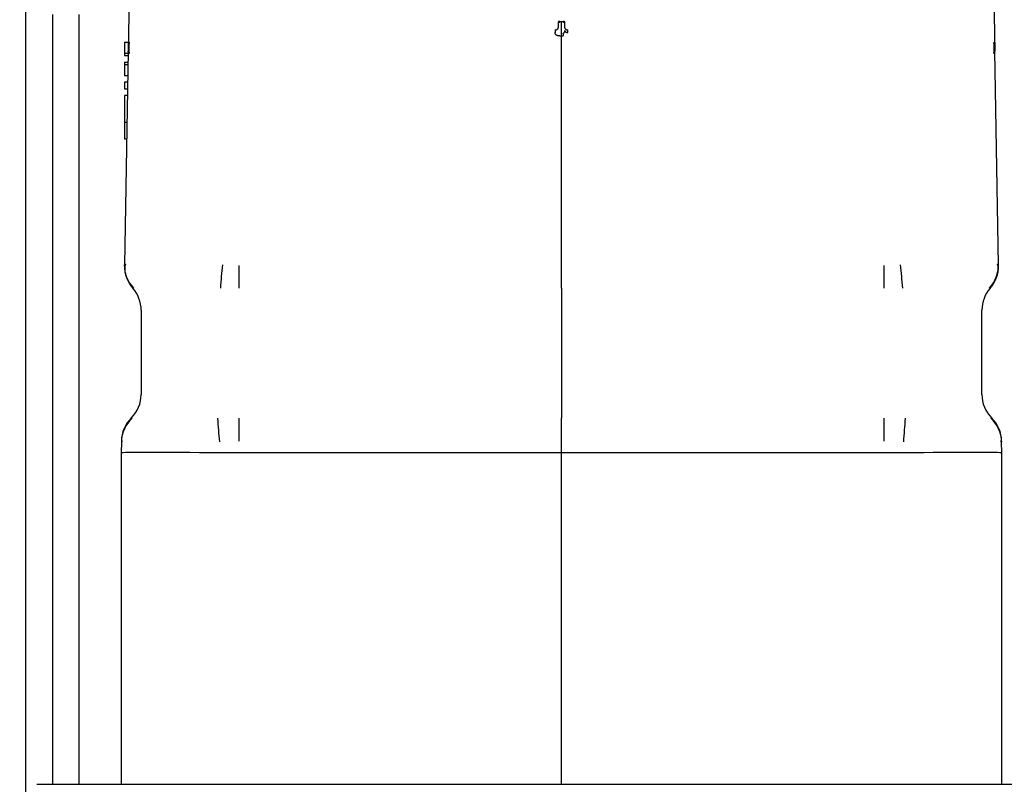
# Paper-space layout 'Layout1' of a CAD drawing. Units: inches. Extents: x 0 to 17, y 0 to 11.
# Drawn here: x 12.1 to 12.6, y 4.9 to 5.2 of the extents above; entities that cross this region are included whole.
import ezdxf
from ezdxf import colors
from ezdxf.entities.mleader import LeaderData, LeaderLine
from ezdxf.enums import TextEntityAlignment as Align
from ezdxf.math import Vec2, Vec3

# ---------------------------------------------------------------- set-up
doc = ezdxf.new("R2010")
doc.units = ezdxf.units.IN
doc.header["$MEASUREMENT"] = 0
for name, color, linetype in [('0156319', 7, 'Continuous'), ('3433', 7, 'Continuous'), ('34451119_2', 7, 'Continuous'), ('800-03304', 7, 'Continuous'), ('Default', 7, 'Continuous')]:
    doc.layers.add(name, color=color, linetype=linetype)
doc.styles.add('SEACAD_Arial', font='arial.ttf')
doc.dimstyles.new('Outline', dxfattribs={"dimtxt": 0.125, "dimasz": 0.25, "dimexe": 0.0625, "dimexo": 0.0625, "dimgap": 0.03125, "dimtad": 0, "dimtih": 1, "dimtoh": 1, "dimlfac": 25, "dimzin": 4, "dimdsep": 46, "dimtxsty": 'SEACAD_Arial', "dimblk1": '_SE_FILLED', "dimblk2": '_SE_FILLED', "dimsah": 1, "dimcen": 0.0625, "dimadec": 0, "dimazin": 0, "dimtfac": 1, "dimtdec": 1, "dimtofl": 0, "dimtmove": 0, "dimatfit": 3, "dimfxl": 1, "dimtolj": 1, "dimtzin": 4, "dimarcsym": 0})

# ---------------------------------------------------------------- blocks, each defined once
blk = doc.blocks.new('SE')
at = {"layer": '0156319', "color": 7, "linetype": 'Continuous'}
for p, q in [((12.12988769412461, 5.218994942676119), (12.12988769412461, 4.854290218420529)), ((12.14238769412461, 4.854290218420527), (12.14238769412461, 5.218994942676117))]:
    blk.add_line(p, q, dxfattribs=at)
at = {"layer": '3433', "color": 7, "linetype": 'Continuous'}
for p, q in [((12.16618613504809, 5.228910627201032), (12.1657093778967, 5.201597228290517)), ((12.57591208784672, 5.228910627201022), (12.57638884503541, 5.201597226153725)), ((12.36951934031257, 5.215336731032134), (12.36951934054852, 5.212636088828957)), ((12.37026170987258, 5.215310907237587), (12.37026170987258, 5.215628016670592)), ((12.37183651302219, 5.215436096444753), (12.37026170987258, 5.215436096444753)), ((12.37104911144757, 5.208772142252345), (12.37104911144756, 5.215436096444753)), ((12.37183651302218, 5.215310907237587), (12.37183651302218, 5.215628017059129)), ((12.37257888234627, 5.212636091358881), (12.37257888229916, 5.215336732233592)), ((12.37026911633711, 5.208777964565249), (12.37104912819312, 5.208772142127347)), ((12.37104911144712, 5.190312153129217), (12.37104911144712, 5.208772142439211)), ((12.37104912820535, 5.208772142377406), (12.3718291956641, 5.208777965230357)), ((12.37183651294239, 5.210030798175689), (12.37182927027647, 5.208775543459674)), ((12.16396249727416, 5.205786281413179), (12.16578249809088, 5.205786281413179)), ((12.16396249727416, 5.205786281413179), (12.16396249727416, 5.200616051936959)), ((12.16570937786619, 5.201597226544613), (12.16394359416658, 5.100435546145436)), ((12.16396249727416, 5.200616051936958), (12.16569225139969, 5.200616051936958)), ((12.16396249727416, 5.200616051936958), (12.16396249727416, 5.199487068814753)), ((12.16396249727416, 5.199487068814753), (12.16567254492599, 5.199487068814753)), ((12.57815463259861, 5.100435324409682), (12.57638884502859, 5.20159722654444)), ((12.16396249727416, 5.196337462515541), (12.16561756834358, 5.196337462515541)), ((12.16396249727416, 5.196337462515541), (12.16396249727416, 5.195208479581052)), ((12.16396249727416, 5.195208479581052), (12.16559786187309, 5.195208479581052)), ((12.16396249727416, 5.195208479581052), (12.16396249727416, 5.190038249917116)), ((12.16396249727416, 5.190038249917115), (12.16396249727416, 5.18990561065536)), ((12.16396249727416, 5.190038249917115), (12.16550761517869, 5.190038249917115)), ((12.37104911144765, 5.10003061835438), (12.37104911144746, 5.190312153129218)), ((12.1654526385962, 5.186888643617903), (12.16396249727416, 5.186888643617903)), ((12.16396249727416, 5.186888643617903), (12.16396249727416, 5.18373903731869)), ((12.16396249727416, 5.18373903731869), (12.16539766201372, 5.18373903731869)), ((12.1653426854313, 5.180589431019477), (12.16396249727416, 5.180589431019477)), ((12.16396249727416, 5.180589431019477), (12.16396249727416, 5.167991005822627)), ((12.16396249727416, 5.167991005822627), (12.16512277910153, 5.167991005822627)), ((12.16396249727416, 5.167991005822627), (12.16396249727416, 5.160116990074595)), ((12.16396249727416, 5.160116990074596), (12.16498533764535, 5.160116990074596)), ((12.16394359797774, 5.100435764487102), (12.16393645286821, 5.100026421436294)), ((12.57816176999895, 5.100026423018281), (12.57815462489263, 5.100435765885294)), ((12.37104911144782, 5.089323371526324), (12.37104911144782, 5.10003061835438)), ((12.37104911144715, 5.089323371526323), (12.37104911144715, 5.078890965744519)), ((12.17183651302219, 5.078890965814027), (12.17183651302219, 5.03899094150105)), ((12.37104911144687, 5.078890965744525), (12.37104911144696, 5.038990942111388)), ((12.57026170987258, 5.038990942019492), (12.57026170987258, 5.078890965902483)), ((12.37104911144705, 5.038990942111388), (12.37104911144705, 5.027791254518811)), ((12.37104911144753, 5.016866407972491), (12.37104911144753, 5.027791254518812)), ((12.1624776423358, 5.016451222007947), (12.16238769544701, 5.011298168200573)), ((12.16258660417169, 5.018054693621292), (12.16266566634789, 5.016545656408438)), ((12.37104911144739, 5.0112980924368), (12.37104911144739, 5.01686640797249)), ((12.57943255607075, 5.016545645373028), (12.57951161876625, 5.018054693257529)), ((12.57961334829492, 5.016866408228308), (12.57962060416745, 5.016451222742965)), ((12.57971052744776, 5.011298168200573), (12.57962058055176, 5.016451222420911)), ((12.16238769412455, 5.011298107592261), (12.16238769412455, 4.854290218420535)), ((12.37104911144739, 5.0112980924368), (12.2088054232008, 5.0112980924368)), ((12.37104911144739, 4.854290218420529), (12.37104911144739, 5.011298092436801)), ((12.53329449212366, 5.0112980924368), (12.37104911144739, 5.0112980924368)), ((12.57971052877022, 4.854290218420536), (12.57971052877022, 5.011298107592262))]:
    blk.add_line(p, q, dxfattribs=at)
for centre, radius, start, end in [((12.37402623546125, 5.211901265151446), 0.001520558613095638, 200.0810115515047, 273.3119319581517), ((12.18454034752208, 5.202907414913149), 0.01857154000544652, 171.0949216750773, 187.5710077714413), ((12.5575965342632, 5.202907571435587), 0.01853487990665348, 352.4214985904611, 8.847793294956313), ((12.17952649530123, 5.100301779458835), 0.01569247236453572, 179.5081738459593, 224.216870504468), ((12.84530711852811, 5.038198778283591), 0.6379939013363242, 174.4018522244102, 175.4006288081294), ((11.90181910154541, 5.038780306439752), 0.6329354974499402, 4.58339632167509, 5.590137109880078), ((12.56251885240982, 5.100168603845608), 0.01563805490490425, 316.2679461613615, 0.9772765309827821), ((12.17968216025562, 5.099755777500672), 0.01574803262787704, 179.0000028862911, 221.4875870682389), ((12.93464310074663, 5.09928332753453), 0.7165252798469232, 179.9402440933423, 180.796457320648), ((11.80743927228632, 5.099282566325289), 0.7165411304940013, 359.2036210881799, 0.05981540598501107), ((12.5624160611911, 5.099755777746128), 0.0157480340714182, 318.5124211154501, 0.9999982383060407), ((12.15608847885871, 5.078890964421649), 0.01574803421675134, 5.065865327804281e-06, 41.48758098296057), ((12.58600974723939, 5.078890962836119), 0.01574803747051185, 138.5124170539252, 179.9999888437071), ((12.15608848202388, 5.038990942913817), 0.01574803171386673, 314.6689762434847, 359.9999948599529), ((12.58600973915086, 5.038990941290058), 0.0157480293929009, 179.9999973461184, 225.3310192726595), ((12.17814965000888, 5.016172880068641), 0.01567447913859343, 132.0899167239549, 178.9825094374565), ((12.17823052244788, 5.016591566922077), 0.01574803151564937, 134.668984733473, 178.9999999817445), ((12.77705069995632, 5.063506028613839), 0.570105734016664, 183.5903309336068, 184.7344065671515), ((12.88871057159243, 5.017326004641433), 0.6706178530452539, 179.105840958819, 180.0392666414377), ((11.85340578208689, 5.017325260046136), 0.6705997217557437, 359.9607958542625, 0.8942467621314523), ((11.83296226356435, 5.073119890849264), 0.702535059652942, 355.3733171438759, 356.3017270364831), ((12.5639289011833, 5.016163931606807), 0.01569430907690943, 1.048879729287899, 47.87867842087514), ((12.56386770073712, 5.016591566984243), 0.01574803122437988, 1.000002367712479, 45.33102063973561)]:
    blk.add_arc(centre, radius, start, end, dxfattribs=at)
for centre, major_axis, ratio, start_param, end_param in [((12.36803460190034, 5.213119293476403), (0.001574803149606345, 2.272897530728667e-15), 0.920504853452102, 4.714961734801067, 5.943348397748065), ((12.37406362099443, 5.213119296006367), (-0.001574803149606257, 5.245148147835385e-16), 0.9205048534524153, 0.3398369094607974, 1.568223642933293), ((12.3680427050283, 5.189925409909812), (0.0001763230526595396, 0.02362138916830502), 0.01758217084291202, 0.4014911759161013, 0.5236364986279972), ((12.37405551809708, 5.189925409913032), (-0.0001763230526611568, 0.02362138916677501), 0.01758217084328214, -0.5236379094141892, -0.4014912851096799), ((12.20963178861273, 5.010885799469897), (0.04724409435591928, -0.0004122929653383688), 0.008574585540308849, 1.588399280614003, 3.141592653589793), ((12.53246643428203, 5.010885799470481), (0.04724409435591915, 0.000412292965338194), 0.00857458554031077, 0, 1.553193372975827)]:
    blk.add_ellipse(centre, major_axis=major_axis, ratio=ratio, start_param=start_param, end_param=end_param, dxfattribs=at)
for points, knots in [([(12.37026170987258, 5.215628016670588), (12.37022512357349, 5.215628016318003), (12.37015093930782, 5.215626574407903), (12.370041820363, 5.21562011976416), (12.36993691869961, 5.21560957973665), (12.36983941242243, 5.215595511206609), (12.36975128737628, 5.215578477830077), (12.36967531755598, 5.215559111299034), (12.36961546106214, 5.215538080625675), (12.36957308814925, 5.215514808663864), (12.36954608142428, 5.215487057854872), (12.36953029443795, 5.215451966190845), (12.36952211025465, 5.215408581694142), (12.36951960661114, 5.215367998036432), (12.36951934023183, 5.215342963646059), (12.36951934031257, 5.215336731032134)], [0, 0, 0, 0, 0.08160726389332502, 0.1654572296111721, 0.2500355709188845, 0.3359805089613621, 0.4239828366428691, 0.5155928815578258, 0.6093408138460047, 0.6981799950425122, 0.7802045944294224, 0.8542710861863259, 0.9209288621602042, 0.9808369954724948, 1, 1, 1, 1]), ([(12.3695832846238, 5.215525237490502), (12.36957597871224, 5.215476027823271), (12.36957062299103, 5.215395525633322), (12.36963372752496, 5.215321569240078), (12.36981297371435, 5.215310443300218), (12.37004409174534, 5.215311401552952), (12.37017913630035, 5.215311077574676), (12.37026170987889, 5.215311052408127)], [0, 0, 0, 0, 0.2395628079024992, 0.4758168031610117, 0.7246375625952397, 0.858575290428654, 1, 1, 1, 1]), ([(12.37181978830119, 5.215310976463511), (12.3719034779289, 5.215311268105638), (12.37204039668983, 5.215312000416846), (12.37227627276084, 5.215310964692733), (12.37246146890953, 5.215320572773408), (12.37252972483933, 5.215390757167557), (12.37252490072432, 5.215469375258829), (12.37251785830873, 5.215517377219807)], [0, 0, 0, 0, 0.1415763714222315, 0.275651796175442, 0.5245997065266523, 0.7607196316395493, 1, 1, 1, 1]), ([(12.37257888229916, 5.215336732233592), (12.37257888218817, 5.215339661902015), (12.37257878575335, 5.215359235201187), (12.37257733334382, 5.215394038403455), (12.3725716798167, 5.215435819889523), (12.37256034255519, 5.215471875271536), (12.37254015795592, 5.215501653338231), (12.37250696560242, 5.215526278125084), (12.37245713317989, 5.215548016256993), (12.3723899625132, 5.215568196048977), (12.37230803373988, 5.215586587893454), (12.37221492876159, 5.215602401247444), (12.3721134499675, 5.215614944191137), (12.37200565611694, 5.215623679378039), (12.37191222494266, 5.215627446506171), (12.37185560193492, 5.2156280162279), (12.37183651302218, 5.215628016253143)], [0, 0, 0, 0, 0.009006314780987602, 0.06094140466589812, 0.118988004474207, 0.1846233776222682, 0.2593923664149106, 0.3434273988731594, 0.4337713221591228, 0.526239553986447, 0.6166716041150797, 0.703810137537458, 0.789369391298507, 0.8737084625280065, 0.9574243862020337, 1, 1, 1, 1]), ([(12.37026904175318, 5.208775543405714), (12.37022507552548, 5.208773477746458), (12.37004488573193, 5.208774937085513), (12.36974011004071, 5.20880675517912), (12.36936741256909, 5.208888731566551), (12.36899093956255, 5.209019340547341), (12.36856417648984, 5.20924014121179), (12.36818844585777, 5.20957844055102), (12.36798781882121, 5.209990611665309), (12.36798296299211, 5.210253146323639), (12.36798414293329, 5.210383264406059)], [0, 0, 0, 0, 0.03162125538088323, 0.1296934529693654, 0.2209242761537737, 0.316766121140355, 0.4428828482813304, 0.6289606038611314, 0.8160491540087524, 1, 1, 1, 1]), ([(12.37183651294239, 5.210030798175689), (12.37183768879575, 5.210030777723994), (12.37186607781649, 5.210030428111895), (12.3719236202181, 5.210036783901611), (12.37201085734624, 5.210067812454679), (12.37210344761345, 5.21012599123087), (12.37220011446965, 5.210217210574204), (12.37228934486809, 5.210334786573772), (12.37234255047109, 5.21042614604187), (12.3723656062865, 5.210470324861698)], [0, 0, 0, 0, 0.005788634428230285, 0.1397555062126016, 0.2833195806744963, 0.4437248359483044, 0.6246402067397976, 0.8266180359427142, 1, 1, 1, 1]), ([(12.3723656062865, 5.210470324861698), (12.3724627307839, 5.210570868953242), (12.37252699371855, 5.210708455834634), (12.3725778781952, 5.210963152570087), (12.37258785688746, 5.211055951798089), (12.37259896142363, 5.211233146927359), (12.37260030425491, 5.211315349318735), (12.37259811450579, 5.211379183709108)], [0, 0, 0, 0, 0.5000000000010165, 0.5000000000010165, 0.7500000000005083, 0.7500000000005083, 1, 1, 1, 1]), ([(12.16604883518016, 5.200397826284044), (12.16601792787255, 5.200450710503684), (12.16592751091721, 5.200616909498723), (12.16581017508043, 5.200898989891917), (12.16572119142787, 5.201246201114294), (12.16571334014349, 5.201479499436241), (12.16570937791348, 5.201597226152942)], [0.9194252901913125, 0.9194252901913125, 0.9194252901913125, 0.9194252901913125, 0.9301055470141019, 0.9529683768916273, 0.9762669604438654, 1, 1, 1, 1]), ([(12.16429645386039, 5.100787408956367), (12.16427084142655, 5.100776160563602), (12.16417942050805, 5.100733031922141), (12.16405739440559, 5.100654774938524), (12.16396238068854, 5.100549417549593), (12.16394978989437, 5.10047296790732), (12.16394359416659, 5.100435546145432)], [0.9218792626130056, 0.9218792626130056, 0.9218792626130056, 0.9218792626130056, 0.9304764579282365, 0.9543460341216093, 0.977520407007366, 1, 1, 1, 1]), ([(12.5781546325741, 5.100435324416558), (12.5781487678417, 5.100471888527442), (12.5781368506556, 5.100546187487604), (12.57804707624706, 5.100648804659533), (12.57792294608186, 5.100730971569526), (12.57782241698368, 5.100778258332009), (12.57778437806749, 5.100794411744414)], [0, 0, 0, 0, 0.02182695740190843, 0.04435232860456473, 0.06757651253906971, 0.08003625192176558, 0.08003625192176558, 0.08003625192176558, 0.08003625192176558])]:
    blk.add_open_spline(points, degree=3, knots=knots, dxfattribs=at)
for points in [[(12.16438227744993, 5.100670262208086), (12.1641100206596, 5.100227395679786), (12.16403627545129, 5.099224460645086), (12.16416104182501, 5.097661457103989)], [(12.57793730875281, 5.097657213149598), (12.57806474945481, 5.09922347167308), (12.57798468630546, 5.100242225021864), (12.57769711930477, 5.100713473195949)]]:
    blk.add_open_spline(points, degree=3, dxfattribs=at)
at = {"layer": '34451119_2', "color": 7, "linetype": 'Continuous'}
blk.add_line((12.11696369412592, 5.482338375575363), (12.11696369412592, 4.458690792505676), dxfattribs=at)
at = {"layer": '800-03304', "color": 7, "linetype": 'Continuous'}
blk.add_line((12.1223876943408, 4.854290218420529), (12.6248876943408, 4.854290218420529), dxfattribs=at)
blk = doc.blocks.new('DMBLK32')
at = {"layer": 'Default', "linetype": 'Continuous'}
for points in [[(11.8192916911046, 2.004980324359725), (11.8192916911046, 2.088313656685959), (11.5692916941259, 2.046646990522842)], [(15.06696369714722, 2.004980324359725), (15.31696369412593, 2.046646990522842), (15.06696369714722, 2.088313656685959)]]:
    blk.add_hatch(color=7, dxfattribs=at).paths.add_polyline_path(points)
at = {"layer": 'Default', "color": 7, "linetype": 'Continuous'}
for p, q in [((11.5692916941259, 5.226449589255211), (11.5692916941259, 1.984146991278166)), ((15.31696369412593, 3.804208007224259), (15.31696369412593, 1.984146991278167)), ((11.5692916941259, 2.046646990522842), (13.12662525034243, 2.046646990522842)), ((14.82282091250551, 2.046646990522842), (15.31696369412593, 2.046646990522842))]:
    blk.add_line(p, q, dxfattribs=at)
at = {"layer": 'Default', "color": 7, "linetype": 'Continuous', "style": 'SEACAD_Arial'}
for s, p in [('93.69', (13.30053829710191, 2.202896990522842)), ('APPROX', (14.03749481884104, 2.109146990522842)), ('[', (13.18912525362365, 2.015396990522842)), (']', (13.90108177536278, 2.015396990522842)), ('2379,8', (13.30053829710191, 2.015396990522842))]:
    blk.add_text(s, height=0.125, dxfattribs=at).set_placement(p, align=Align.TOP_LEFT)
blk = doc.blocks.new('_SE_FILLED')
at = {"color": 0}
blk.add_line((0, 0), (-1, 0), dxfattribs=at)
blk.add_solid([(0, 0), (-1, -0.1665), (-1, 0.1665), (0, 0)], dxfattribs=at)
blk = doc.blocks.new('DMBLK38')
at = {"layer": 'Default', "linetype": 'Continuous'}
for points in [[(12.36696369110462, 3.44202621311916), (12.36696369110462, 3.525359545445394), (12.11696369412592, 3.483692879282277)], [(13.64073169714721, 3.44202621311916), (13.89073169412591, 3.483692879282277), (13.64073169714721, 3.525359545445394)]]:
    blk.add_hatch(color=7, dxfattribs=at).paths.add_polyline_path(points)
at = {"layer": 'Default', "color": 7, "linetype": 'Continuous'}
for p, q in [((13.89073169412591, 4.381449576599906), (13.89073169412591, 3.421192880037601)), ((12.11696369412592, 3.723810219176277), (12.11696369412592, 3.421192880037601)), ((12.11696369412592, 3.483692879282277), (12.70328673087217, 3.483692879282277)), ((13.58915629961727, 3.483692879282277), (13.89073169412591, 3.483692879282277))]:
    blk.add_line(p, q, dxfattribs=at)
at = {"layer": 'Default', "color": 7, "linetype": 'Continuous', "style": 'SEACAD_Arial'}
for s, p in [('44.34', (12.87719977158802, 3.639942879282277)), ('[', (12.76578672810976, 3.452442879282277)), (']', (13.47774324984889, 3.452442879282277)), ('1126,3', (12.87719977158802, 3.452442879282277))]:
    blk.add_text(s, height=0.125, dxfattribs=at).set_placement(p, align=Align.TOP_LEFT)
blk = doc.blocks.new('DMBLK39')
at = {"layer": 'Default', "linetype": 'Continuous'}
for points in [[(11.8192916911046, 6.655139839280409), (11.5692916941259, 6.613473173117292), (11.8192916911046, 6.571806506954175)], [(13.64073171967396, 6.655139839280409), (13.64073171967396, 6.571806506954175), (13.89073171665266, 6.613473173117292)]]:
    blk.add_hatch(color=7, dxfattribs=at).paths.add_polyline_path(points)
at = {"layer": 'Default', "color": 7, "linetype": 'Continuous'}
for p, q in [((11.5692916941259, 6.291449587744563), (11.5692916941259, 6.675973172361968)), ((13.89073169412591, 5.476449600399524), (13.89073169412591, 6.675973172361967)), ((11.22511436009183, 6.613473173117292), (13.89073171665266, 6.613473173117292))]:
    blk.add_line(p, q, dxfattribs=at)
at = {"layer": 'Default', "color": 7, "linetype": 'Continuous', "style": 'SEACAD_Arial'}
for s, p in [('58.04', (10.5131578383527, 6.769723173117293)), ('[', (10.40174479487444, 6.582223173117293)), (']', (11.11370131661357, 6.582223173117293)), ('1474,1', (10.5131578383527, 6.582223173117293))]:
    blk.add_text(s, height=0.125, dxfattribs=at).set_placement(p, align=Align.TOP_LEFT)
blk = doc.blocks.new('DMBLK41')
at = {"layer": 'Default', "linetype": 'Continuous'}
for points in [[(11.04807803219267, 5.5089495915212), (11.13141136451891, 5.5089495915212), (11.08974469835579, 5.758949588499902)], [(11.04807803219267, 4.016310215399654), (11.08974469835579, 3.766310218420953), (11.13141136451891, 4.016310215399654)]]:
    blk.add_hatch(color=7, dxfattribs=at).paths.add_polyline_path(points)
at = {"layer": 'Default', "color": 7, "linetype": 'Continuous'}
for p, q in [((11.38179169488122, 5.758949588499902), (11.02724469911111, 5.758949588499902)), ((11.08974469835579, 4.98137986438504), (11.08974469835579, 5.758949588499902)), ((11.08974469835579, 3.766310218420953), (11.08974469835579, 4.356379885219143)), ((12.07446369488125, 3.766310218420953), (11.02724469911111, 3.766310218420953))]:
    blk.add_line(p, q, dxfattribs=at)
at = {"layer": 'Default', "color": 7, "linetype": 'Continuous', "style": 'SEACAD_Arial'}
for s, p in [('49.82', (10.82072295922535, 4.918879868851332)), ('[', (10.70930991574709, 4.731379868851333)), (']', (11.42126643748622, 4.731379868851333)), ('1265,3', (10.82072295922535, 4.731379868851333)), ('APPROX', (10.72833165487753, 4.543879868851333))]:
    blk.add_text(s, height=0.125, dxfattribs=at).set_placement(p, align=Align.TOP_LEFT)
blk = doc.blocks.new('_Dot')
at = {"color": 0, "linetype": 'ByBlock', "lineweight": -2}
blk.add_line((-0.5, 0), (-1, 0), dxfattribs=at)
at = {"color": 0, "linetype": 'ByBlock', "const_width": 0.5}
blk.add_lwpolyline([(-0.25, 0, 1), (0.25, 0, 1)], format="xyb", close=True, dxfattribs=at)

psp = doc.layouts.get("Layout1")

# ---------------------------------------------------------------- block references
at = {"layer": 'Default'}
psp.add_blockref('SE', (0, 0), dxfattribs=at)

# ---------------------------------------------------------------- dimensions: what is measured, and where the dimension line sits
at = {"layer": 'Default', "color": 7, "linetype": 'Continuous'}
for base, p1, p2, text, picture, middle in [((13.89073169412591, 6.613473173117292), (11.5692916941259, 6.228949588499887), (13.89073169412591, 4.928949588499715), '\\A1;<>', 'DMBLK39', (11.22511436009183, 6.613473173117292)), ((15.31696369412593, 2.046646990522842), (11.5692916941259, 5.288949588499887), (15.31696369412593, 3.866708006468934), '\\A1;<> APPROX', 'DMBLK32', (13.9747230797106, 2.046646990522842)), ((13.89073169412591, 3.483692879282277), (12.11696369412592, 3.786310218420952), (13.89073169412591, 4.928949588499715), '\\A1;<>', 'DMBLK38', (13.14622151071846, 3.483692879282277))]:
    dim = psp.add_linear_dim(base=base, p1=p1, p2=p2, text=text, dimstyle='Outline', override={"dimpost": '\\X'}, dxfattribs=at)
    dim.commit()
    dim.dimension.update_dxf_attribs({"geometry": picture, "text_midpoint": middle, "dimtype": 160})
dim = psp.add_linear_dim(base=(11.08974469835579, 5.758949588499902), p1=(12.13696369412592, 3.766310218420953), p2=(11.4442916941259, 5.758949588499902), angle=90, text='\\A1;<>\\PAPPROX', dimstyle='Outline', override={"dimpost": '\\X'}, dxfattribs=at)
dim.commit()
dim.dimension.update_dxf_attribs({"geometry": 'DMBLK41', "text_midpoint": (11.08974469835579, 4.762629868851332), "dimtype": 160})

# ---------------------------------------------------------------- leaders
ml = psp.add_multileader_mtext('Standard', dxfattribs=at)
ml.set_content('{\\pxsm0.9;\\fSolid Edge ANSI|b0||i0||c0|p34;\\W1.;1\\P}', color=256)
ml.set_leader_properties()
ml.set_arrow_properties(name='DOT')
ml.build(insert=Vec2(0, 0))
ml.multileader.update_dxf_attribs({"leader_type": 0, "dogleg_length": 0, "arrow_head_size": 0.09})
ctx = ml.context
ctx.base_point, ctx.char_height, ctx.arrow_head_size, ctx.landing_gap_size = Vec3(12.07775529695125, 10.3931205079189), 0.09, 0.09, 0
notes = []
notes.append((ctx, [(0, (0, 0, 0), (0, 0), (1, 0), 1, [])]))
ctx.mtext.insert = Vec3(12.07775529695125, 10.43816555225942)
for ctx, leaders in notes:
    for number, flags, end, landing, length, lines in leaders:
        leader = LeaderData()
        leader.index, (leader.has_last_leader_line, leader.has_dogleg_vector, leader.attachment_direction) = number, flags
        leader.last_leader_point, leader.dogleg_vector, leader.dogleg_length = Vec3(end), Vec3(landing), length
        for number, points, colour, breaks in lines:
            line = LeaderLine()
            line.index, line.vertices, line.color, line.breaks = number, Vec3.list(points), colors.encode_raw_color(colour), breaks
            leader.lines.append(line)
        ctx.leaders.append(leader)

doc.saveas('drawing.dxf')
